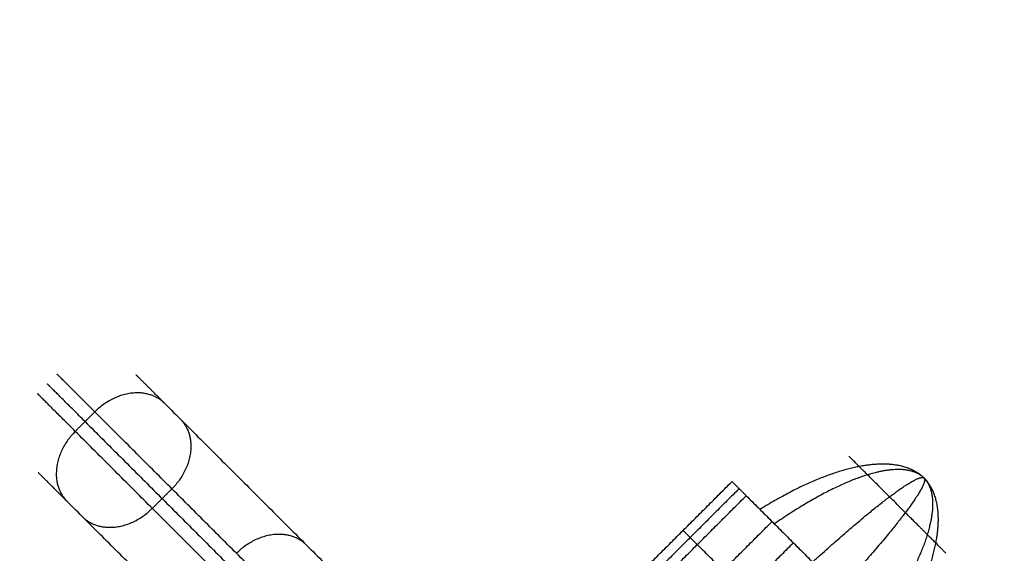
# Model space of a CAD drawing. Units: millimetres. Extents: x -2605 to 3896, y -16153 to 5750.
# Drawn here: x -1414 to -1343, y -11175 to -11137 of the extents above; entities that cross this region are included whole.
import ezdxf

# ---------------------------------------------------------------- set-up
doc = ezdxf.new("R2010")
doc.units = ezdxf.units.MM

msp = doc.modelspace()

# ---------------------------------------------------------------- linework, layer by layer
at = {"extrusion": (0, 0, -1)}
msp.add_arc((1105.393, -11470.011), 1500, 359.999997, 90.000002, dxfattribs=at)
for points, weights in [([(-1408.751, -11165.239), (-1410.974, -11163.016), (-1411.474, -11162.516)], [1, 0.899884239966, 0.868210934474]), ([(-1405.782, -11162.551), (-1405.555, -11162.778), (-1405.031, -11163.302)], [0.872787833973, 0.889034712279, 0.919004943292]), ([(-1409.458, -11165.946), (-1411.681, -11163.723), (-1412.181, -11163.223)], [1, 0.965770688644, 1]), ([(-1403.695, -11164.638), (-1404.499, -11163.834), (-1405.03, -11163.303)], [0.893627956314, 0.870400350097, 0.860635689289]), ([(-1410.165, -11166.653), (-1412.388, -11164.43), (-1412.888, -11163.93)], [1, 0.899884239966, 0.868210934474]), ([(-1403.695, -11164.638), (-1405.922, -11162.411), (-1408.751, -11165.239)], [1, 0.707106780911, 1]), ([(-1402.581, -11165.752), (-1400.353, -11167.98), (-1403.181, -11170.809)], [1, 0.707106781769, 1]), ([(-1410.165, -11166.653), (-1412.994, -11169.482), (-1410.766, -11171.71)], [1, 0.707106780911, 1]), ([(-1410.766, -11171.71), (-1412.39, -11170.085), (-1412.853, -11169.622)], [1, 0.906627104178, 0.872787834705]), ([(-1409.652, -11172.823), (-1407.424, -11175.051), (-1404.595, -11172.223)], [1, 0.707106781768, 1]), ([(-1348.581, -11174.116), (-1349.286, -11173.411), (-1350.169, -11172.528)], [1, 0.904350397319, 0.871173026191]), ([(-1393.457, -11174.876), (-1395.685, -11172.648), (-1398.513, -11175.476)], [1, 0.707106781186, 1]), ([(-1347.236, -11175.462), (-1347.236, -11175.462), (-1348.581, -11174.116)], [0.856718599717, 0.832023547486, 1])]:
    msp.add_rational_spline(points, weights, degree=2)
for points, degree in [([(-1403.695, -11164.638), (-1393.457, -11174.876), (-1383.22, -11185.113)], 2), ([(-1408.751, -11165.239), (-1409.458, -11165.946), (-1410.165, -11166.653)], 2), ([(-1388.276, -11185.714), (-1398.513, -11175.476), (-1408.751, -11165.239)], 2), ([(-1409.458, -11165.946), (-1399.221, -11176.183), (-1388.983, -11186.421)], 2), ([(-1389.69, -11187.128), (-1399.928, -11176.891), (-1410.165, -11166.653)], 2), ([(-1348.81, -11170.027), (-1349.996, -11168.902), (-1351.941, -11168.536), (-1354.542, -11169.035), (-1357.548, -11170.35), (-1360.676, -11172.302)], 5), ([(-1348.81, -11170.027), (-1349.744, -11169.153), (-1351.437, -11169.039), (-1353.81, -11169.767), (-1356.631, -11171.266), (-1359.631, -11173.347)], 5), ([(-1369.766, -11177.353), (-1366.231, -11173.818), (-1362.695, -11170.282)], 2), ([(-1362.695, -11170.282), (-1362.182, -11170.796), (-1361.669, -11171.309)], 2), ([(-1356.873, -11176.105), (-1354.211, -11173.686), (-1351.876, -11171.701), (-1350.108, -11170.368), (-1349.079, -11169.818), (-1348.81, -11170.027)], 5), ([(-1348.81, -11170.027), (-1348.601, -11170.296), (-1349.152, -11171.325), (-1350.484, -11173.093), (-1352.47, -11175.428), (-1354.888, -11178.09)], 5), ([(-1348.81, -11170.027), (-1347.937, -11170.96), (-1347.823, -11172.654), (-1348.551, -11175.026), (-1350.05, -11177.848), (-1352.13, -11180.848)], 5), ([(-1348.81, -11170.027), (-1347.685, -11171.212), (-1347.319, -11173.157), (-1347.818, -11175.759), (-1349.133, -11178.765), (-1351.085, -11181.892)], 5), ([(-1404.595, -11172.223), (-1403.888, -11171.516), (-1403.181, -11170.809)], 2), ([(-1362.182, -11170.796), (-1365.718, -11174.331), (-1369.253, -11177.867)], 2), ([(-1390.291, -11192.184), (-1400.528, -11181.947), (-1410.766, -11171.71)], 2), ([(-1368.74, -11178.38), (-1365.204, -11174.844), (-1361.669, -11171.309)], 2), ([(-1361.669, -11171.309), (-1358.261, -11174.716), (-1354.854, -11178.124)], 2), ([(-1366.872, -11180.247), (-1363.337, -11176.712), (-1359.801, -11173.176)], 2), ([(-1365.204, -11174.844), (-1365.718, -11174.331), (-1366.231, -11173.818)], 2), ([(-1358.261, -11174.716), (-1361.797, -11178.252), (-1365.332, -11181.787)], 2), ([(-1358.389, -11181.659), (-1361.797, -11178.252), (-1365.204, -11174.844)], 2)]:
    msp.add_open_spline(points, degree=degree)
msp.add_rational_spline([(-1350.169, -11172.528), (-1352.22, -11170.477), (-1353.501, -11169.197), (-1354.245, -11168.453), (-1354.245, -11168.453)], [0.871173026191, 0.802756383867, 1, 0.8750832337, 0.856718599717], degree=2, knots=[2.032699, 2.032699, 2.032699, 6.224425, 6.224425, 8.879096, 8.879096, 8.879096])

doc.saveas('drawing.dxf')
